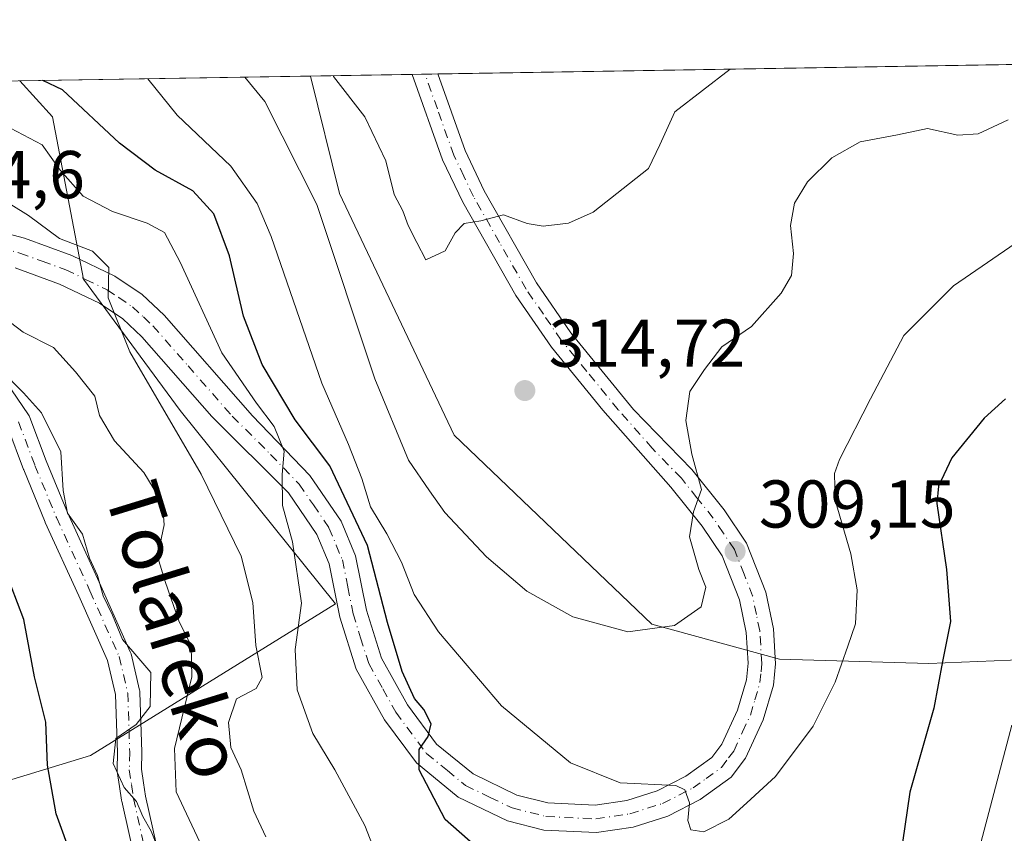
# Model space of a CAD drawing. Units: metres. Extents: x 609964 to 613386, y 4784844 to 4787213.
# Drawn here: x 612796 to 612942, y 4787093 to 4787213 of the extents above; entities that cross this region are included whole.
import ezdxf
from ezdxf.enums import TextEntityAlignment as Align

# ---------------------------------------------------------------- set-up
doc = ezdxf.new("R2010")
doc.units = ezdxf.units.M
doc.header["$MEASUREMENT"] = 0
doc.linetypes.add('DGN Style 4', pattern=[2.6384748266838614, 1.318413404963828, -0.6592067024819142, 0.001648016756204785, -0.6592067024819142])
for name, color, linetype, lineweight in [('Arbolado forestal CxS', 92, 'Continuous', 0), ('Carretera de calzada única Cxs', 7, 'Continuous', 13), ('Carretera de calzada única eje', 7, 'DGN Style 4', 0), ('Comarca CxS', 21, 'Continuous', 0), ('Comunidad Autónoma CxS', 142, 'Continuous', 0), ('Curva de nivel maestra', 30, 'Continuous', 30), ('Curva de nivel normal', 30, 'Continuous', 0), ('Municipio CxS', 4, 'Continuous', 0), ('Pastizal CxS', 92, 'Continuous', 0), ('Pista no pavimentada Cxs', 111, 'Continuous', 0), ('Pista no pavimentada eje', 91, 'DGN Style 4', 0), ('Provincia CxS', 1, 'Continuous', 0), ('Punto de cota en terreno', 7, 'Continuous', 0), ('Rótulo de punto de cota en terreno', 7, 'Continuous', 0), ('Suelo desnudo CxS', 253, 'Continuous', 0), ('Texto cartográfico', 7, 'Continuous', 0)]:
    doc.layers.add(name, color=color, linetype=linetype, lineweight=lineweight)
doc.styles.add('Style-Arial', font='txt')

# ---------------------------------------------------------------- blocks, each defined once
blk = doc.blocks.new('*U6')
at = {"layer": 'Pastizal CxS', "color": 92, "linetype": 'Continuous', "lineweight": 0}
blk.add_polyline3d([(612671.6967000002, 4786930.416300001, 181.2553000000044), (612670.4155000001, 4786956.016899999, 186.2330999999976), (612686.0318999998, 4786971.6973, 196.8717999999935), (612708.5608999999, 4786986.033500001, 213.380799999999), (612732.6262999997, 4786990.642700001, 228.7718000000023), (612757.7901, 4787000.220899999, 242.5991999999969), (612789.9725000003, 4787028.5307, 257.9152000000031), (612782.8037, 4787054.643300001, 251.9989999999962), (612765.9071000004, 4787066.931299999, 247.1873999999953), (612754.6419000002, 4787076.147299999, 243.1739999999991), (612769.3926999997, 4787093.044700001, 254.0761000000057), (612806.3558999998, 4787104.3081, 277.5331000000006), (612842.7099000001, 4787126.8369, 296.5755999999965), (612819.6677000001, 4787155.509299999, 290.8356000000058), (612805.3312999997, 4787174.965100001, 289.4793000000063), (612800.7219000002, 4787199.0297, 298.2914000000019), (612795.8821999999, 4787204.378500001, 299.9701999999961), (612838.9880999997, 4787205.087099999, 313.5369999999967), (612843.2802999998, 4787187.691299999, 311.649900000004), (612860.2884999998, 4787151.830700001, 312.8963999999978), (612889.6114999996, 4787123.812700001, 310.5877999999939), (612908.5085000005, 4787118.600099999, 307.7320000000037), (612930.6630999995, 4787117.949100001, 301.9035000000004), (612974.2424999997, 4787119.7313, 286.9085000000051)], dxfattribs=at)
blk = doc.blocks.new('5PATER')
at = {"layer": 'Suelo desnudo CxS', "linetype": 'Continuous', "lineweight": 0}
h = blk.add_hatch(color=51, dxfattribs=at)
edge = h.paths.add_edge_path()
edge.add_ellipse((0, 0), major_axis=(-0.1095731443231308, -0.1110710700762829), ratio=0.9994222409660322, start_angle=0, end_angle=360)
blk = doc.blocks.new('*U15')
at = {"layer": 'Carretera de calzada única Cxs', "color": 7, "linetype": 'Continuous', "lineweight": 13}
blk.add_polyline3d([(612780.1601, 4787185.4001, 288.3586000000068), (612796.6001000004, 4787181.030099999, 294.4584000000032), (612803.5900999998, 4787178.4801, 292.5351999999984), (612809.9901000002, 4787175.4001, 291.4744000000064), (612814.0301000001, 4787172.690099999, 292.7614000000031), (612817.2901999997, 4787169.640100001, 297.3776000000071), (612830.4200999998, 4787154.6801, 300.1456999999937), (612838.8901000004, 4787145.840100001, 299.9003999999986), (612843.5201000003, 4787139.0601, 298.186600000001), (612845.6601, 4787133.9301, 299.2112000000052), (612847.2801000001, 4787125.860099999, 299.070000000007), (612849.5100999996, 4787118.7501, 299.8362000000052), (612853.3601000002, 4787111.8301, 300.2489999999962), (612857.6701999997, 4787106.030099999, 300.6879000000045), (612863.0900999998, 4787101.590100001, 301.3512000000046), (612869.5900999998, 4787098.460100001, 302.3231999999989), (612874.2001, 4787097.290100001, 302.9193999999989), (612881.1901000004, 4787096.950099999, 304.0911000000052), (612885.8901000004, 4787097.6501, 304.545499999993), (612890.4101, 4787099.090100001, 305.252999999997), (612894.6501000002, 4787101.2401, 305.8353999999963), (612898.4901999999, 4787104.030099999, 306.2035999999935), (612899.9802000001, 4787106.030099999, 306.5488999999943), (612902.3201000001, 4787111.040100001, 307.144100000005), (612903.6300999997, 4787115.530099999, 309.5541999999987), (612903.8701, 4787118.0101, 311.0503000000026), (612903.5900999998, 4787122.5601, 311.8846000000049), (612902.6001000004, 4787127.4001, 312.9538999999932), (612900.0301999999, 4787133.920100001, 318.3126000000047), (612897.0800999999, 4787138.350099999, 322.6901000000071), (612892.4200999998, 4787144.140100001, 321.4006999999983), (612882.3400999998, 4787155.5601, 321.5773000000045), (612874.7200999996, 4787164.860099999, 321.9513000000007), (612869.4501, 4787172.530099999, 326.3772000000026), (612861.5601000005, 4787186.4001, 316.641300000003), (612858.5800999999, 4787192.670100001, 325.528999999995), (612854.0785999997, 4787205.335100001, 323.000199999995), (612857.8591, 4787205.3972, 326.3678000000073), (612861.9001000002, 4787194.040100001, 322.6812999999966), (612864.7401000002, 4787188.0601, 318.7307000000001), (612872.4901000002, 4787174.440099999, 319.3957999999984), (612877.5900999998, 4787167.020099999, 326.7476000000024), (612886.9001000002, 4787155.640100001, 325.8570000000037), (612895.5100999996, 4787146.7501, 323.2799999999988), (612900.3400999998, 4787140.7401, 323.4284000000043), (612903.6401000004, 4787135.800100001, 314.6713000000018), (612906.4901000002, 4787128.5601, 311.6805000000023), (612907.6101000002, 4787123.100099999, 313.6410999999935), (612907.9301000005, 4787117.940099999, 314.045499999993), (612907.6201, 4787114.7601, 311.071299999996), (612906.1102, 4787109.610099999, 307.5657999999967), (612903.4801000003, 4787103.950099999, 306.733699999997), (612901.3701, 4787101.120100001, 306.1995000000024), (612896.7602000004, 4787097.780099999, 305.5712000000058), (612891.9501, 4787095.340100001, 304.9931999999972), (612886.8101000005, 4787093.700099999, 305.3179999999993), (612881.4001000002, 4787092.890100001, 304.1520000000019), (612873.6001000004, 4787093.270099999, 302.6870000000054), (612868.2001, 4787094.630100001, 301.8889000000054), (612860.9001000002, 4787098.1601, 300.9949000000051), (612854.7200999996, 4787103.220100001, 300.2214999999997), (612849.9501, 4787109.630100001, 299.5385999999999), (612845.7701000003, 4787117.1501, 299.5819000000047), (612843.3502000002, 4787124.850099999, 303.6986999999936), (612841.7801000001, 4787132.7401, 298.7550000000047), (612839.9501999998, 4787137.120100001, 298.2330999999977), (612835.7401000002, 4787143.280099999, 296.5513999999966), (612824.3901000004, 4787154.5801, 299.2810000000027), (612813.9801000003, 4787166.4301, 295.4563000000053), (612811.1501000002, 4787169.0801, 291.8130999999994), (612807.6901000004, 4787171.390100001, 289.9587000000029), (612801.8000999996, 4787174.2401, 292.1309999999939), (612795.2200999996, 4787176.630100001, 293.877999999997)], dxfattribs=at)

msp = doc.modelspace()

# ---------------------------------------------------------------- linework, layer by layer
at = {"layer": 'Arbolado forestal CxS', "color": 92, "linetype": 'Continuous', "lineweight": 0, "extrusion": (0.04566996491800385, 0.0007507143051465963, 0.9989563007121084), "elevation": 31901.0731999752, "flags": 128}
msp.add_lwpolyline([(4776486.09115314, -690719.4179692167), (4776486.09115314, -690869.6758679501)], dxfattribs=at)
at = {"layer": 'Arbolado forestal CxS', "color": 92, "linetype": 'Continuous', "lineweight": 0, "extrusion": (-0.2934102817323713, -0.004823869915198177, 0.9559744436190603), "elevation": -202606.3813929363, "flags": 128}
msp.add_lwpolyline([(-4776484.096105709, 661101.0531739076), (-4776484.096105709, 661116.8408755895)], dxfattribs=at)
at = {"layer": 'Arbolado forestal CxS', "color": 92, "linetype": 'Continuous', "lineweight": 0, "extrusion": (-0.06669741771553057, -0.001094615860346513, 0.9977726475937284), "elevation": -45798.47414874886, "flags": 128}
msp.add_lwpolyline([(-4776504.162284857, 689808.4015596774), (-4776504.162284857, 689810.2949312465)], dxfattribs=at)
at = {"layer": 'Arbolado forestal CxS', "color": 92, "linetype": 'Continuous', "lineweight": 0, "extrusion": (-0.04688255705583417, -0.00077084191844642, 0.9989001109453555), "elevation": -32104.4873269235, "flags": 128}
msp.add_lwpolyline([(-4776483.212188778, 690728.0080641636), (-4776483.212188778, 690729.9019028313)], dxfattribs=at)
at = {"layer": 'Arbolado forestal CxS', "color": 92, "linetype": 'Continuous', "lineweight": 0}
for points in [[(612974.2424999997, 4787119.7313, 286.9085000000051), (612930.6630999995, 4787117.949100001, 301.9035000000004), (612908.5085000005, 4787118.600099999, 307.7320000000037), (612889.6114999996, 4787123.812700001, 310.5877999999939), (612860.2884999998, 4787151.830700001, 312.8963999999978), (612843.2802999998, 4787187.691299999, 311.649900000004), (612838.9880999997, 4787205.087099999, 313.5369999999967), (613109.0210999995, 4787209.525699999, 340.8521999999939)], [(612795.8821, 4787204.378599999, 299.9701999999961), (612800.7219000002, 4787199.0297, 298.2914000000019), (612805.3312999997, 4787174.965100001, 289.4793000000063), (612819.6677000001, 4787155.509299999, 290.8356000000058), (612842.7099000001, 4787126.8369, 296.5755999999965), (612806.3558999998, 4787104.3081, 277.5331000000006), (612769.3926999997, 4787093.044700001, 254.0761000000057), (612754.6419000002, 4787076.147299999, 243.1739999999991), (612765.9071000004, 4787066.931299999, 247.1873999999953), (612782.8037, 4787054.643300001, 251.9989999999962), (612789.9725000003, 4787028.5307, 257.9152000000031), (612757.7901, 4787000.220899999, 242.5991999999969), (612732.6262999997, 4786990.642700001, 228.7718000000023), (612708.5608999999, 4786986.033500001, 213.380799999999), (612686.0318999998, 4786971.6973, 196.8717999999935), (612670.4155000001, 4786956.016899999, 186.2330999999976), (612671.6967000002, 4786930.416300001, 181.2553000000044)], [(612795.8821999999, 4787204.378500001, 299.9701999999961), (612800.7219000002, 4787199.0297, 298.2914000000019), (612805.3312999997, 4787174.965100001, 289.4793000000063), (612819.6677000001, 4787155.509299999, 290.8356000000058), (612842.7099000001, 4787126.8369, 296.5755999999965), (612806.3558999998, 4787104.3081, 277.5331000000006), (612769.3926999997, 4787093.044700001, 254.0761000000057)], [(612838.9880999997, 4787205.087200001, 313.5371000000014), (612843.2802999998, 4787187.691299999, 311.649900000004), (612860.2884999998, 4787151.830700001, 312.8963999999978), (612889.6114999996, 4787123.812700001, 310.5877999999939), (612908.5085000005, 4787118.600099999, 307.7320000000037), (612930.6630999995, 4787117.949100001, 301.9035000000004), (612974.2424999997, 4787119.7313, 286.9085000000051), (613000.1095000004, 4787118.295299999, 294.6532000000007), (613004.0821000002, 4787118.074899999, 295.6459000000032), (613042.0888999999, 4787105.569700001, 290.7485000000015), (613070.7605, 4787075.596899999, 284.338699999993), (613059.3246999999, 4787050.165899999, 271.9296999999933)]]:
    msp.add_polyline3d(points, dxfattribs=at)
at = {"layer": 'Carretera de calzada única Cxs', "color": 7, "linetype": 'Continuous', "lineweight": 13, "extrusion": (-0.6650230442154403, -0.01092422231382961, 0.7467429357076414), "elevation": -459617.3822283429, "flags": 128}
msp.add_lwpolyline([(-4776493.680706729, 516512.46606255), (-4776493.680706729, 516517.5292641385)], dxfattribs=at)
at = {"layer": 'Carretera de calzada única Cxs', "color": 7, "linetype": 'Continuous', "lineweight": 13}
for points in [[(612780.1601, 4787185.4001, 288.3586000000068), (612796.6001000004, 4787181.030099999, 294.4584000000032), (612803.5900999998, 4787178.4801, 292.5351999999984), (612809.9901000002, 4787175.4001, 291.4744000000064), (612814.0301000001, 4787172.690099999, 292.7614000000031), (612817.2901999997, 4787169.640100001, 297.3776000000071), (612830.4200999998, 4787154.6801, 300.1456999999937), (612838.8901000004, 4787145.840100001, 299.9003999999986), (612843.5201000003, 4787139.0601, 298.186600000001), (612845.6601, 4787133.9301, 299.2112000000052), (612847.2801000001, 4787125.860099999, 299.070000000007), (612849.5100999996, 4787118.7501, 299.8362000000052), (612853.3601000002, 4787111.8301, 300.2489999999962), (612857.6701999997, 4787106.030099999, 300.6879000000045), (612863.0900999998, 4787101.590100001, 301.3512000000046), (612869.5900999998, 4787098.460100001, 302.3231999999989), (612874.2001, 4787097.290100001, 302.9193999999989), (612881.1901000004, 4787096.950099999, 304.0911000000052), (612885.8901000004, 4787097.6501, 304.545499999993), (612890.4101, 4787099.090100001, 305.252999999997), (612894.6501000002, 4787101.2401, 305.8353999999963), (612898.4901999999, 4787104.030099999, 306.2035999999935), (612899.9802000001, 4787106.030099999, 306.5488999999943), (612902.3201000001, 4787111.040100001, 307.144100000005), (612903.6300999997, 4787115.530099999, 309.5541999999987), (612903.8701, 4787118.0101, 311.0503000000026), (612903.5900999998, 4787122.5601, 311.8846000000049), (612902.6001000004, 4787127.4001, 312.9538999999932), (612900.0301999999, 4787133.920100001, 318.3126000000047), (612897.0800999999, 4787138.350099999, 322.6901000000071), (612892.4200999998, 4787144.140100001, 321.4006999999983), (612882.3400999998, 4787155.5601, 321.5773000000045), (612874.7200999996, 4787164.860099999, 321.9513000000007), (612869.4501, 4787172.530099999, 326.3772000000026), (612861.5601000005, 4787186.4001, 316.641300000003), (612858.5800999999, 4787192.670100001, 325.528999999995), (612854.0787000004, 4787205.335200001, 323.0002999999998)], [(612857.8591, 4787205.397299999, 326.3678999999975), (612861.9001000002, 4787194.040100001, 322.6812999999966), (612864.7401000002, 4787188.0601, 318.7307000000001), (612872.4901000002, 4787174.440099999, 319.3957999999984), (612877.5900999998, 4787167.020099999, 326.7476000000024), (612886.9001000002, 4787155.640100001, 325.8570000000037), (612895.5100999996, 4787146.7501, 323.2799999999988), (612900.3400999998, 4787140.7401, 323.4284000000043), (612903.6401000004, 4787135.800100001, 314.6713000000018), (612906.4901000002, 4787128.5601, 311.6805000000023), (612907.6101000002, 4787123.100099999, 313.6410999999935), (612907.9301000005, 4787117.940099999, 314.045499999993), (612907.6201, 4787114.7601, 311.071299999996), (612906.1102, 4787109.610099999, 307.5657999999967), (612903.4801000003, 4787103.950099999, 306.733699999997), (612901.3701, 4787101.120100001, 306.1995000000024), (612896.7602000004, 4787097.780099999, 305.5712000000058)], [(612896.7602000004, 4787097.780099999, 305.5712000000058), (612891.9501, 4787095.340100001, 304.9931999999972), (612886.8101000005, 4787093.700099999, 305.3179999999993), (612881.4001000002, 4787092.890100001, 304.1520000000019), (612873.6001000004, 4787093.270099999, 302.6870000000054), (612868.2001, 4787094.630100001, 301.8889000000054), (612860.9001000002, 4787098.1601, 300.9949000000051), (612854.7200999996, 4787103.220100001, 300.2214999999997), (612849.9501, 4787109.630100001, 299.5385999999999), (612845.7701000003, 4787117.1501, 299.5819000000047), (612843.3502000002, 4787124.850099999, 303.6986999999936), (612841.7801000001, 4787132.7401, 298.7550000000047), (612839.9501999998, 4787137.120100001, 298.2330999999977), (612835.7401000002, 4787143.280099999, 296.5513999999966), (612824.3901000004, 4787154.5801, 299.2810000000027), (612813.9801000003, 4787166.4301, 295.4563000000053), (612811.1501000002, 4787169.0801, 291.8130999999994), (612807.6901000004, 4787171.390100001, 289.9587000000029), (612801.8000999996, 4787174.2401, 292.1309999999939), (612795.2200999996, 4787176.630100001, 293.877999999997)]]:
    msp.add_polyline3d(points, dxfattribs=at)
at = {"layer": 'Carretera de calzada única eje', "color": 7, "linetype": 'DGN Style 4', "lineweight": 0}
msp.add_polyline3d([(612787.6901000004, 4787181.0101, 290.1187000000064), (612795.9101, 4787178.8301, 293.5562000000064), (612799.2001, 4787177.630100001, 293.0996000000014), (612802.7001, 4787176.360099999, 291.7350000000006), (612805.6401000004, 4787174.9301, 290.8462), (612808.8400999998, 4787173.390100001, 290.3334000000032), (612810.5701000001, 4787172.2401, 290.4710999999952), (612812.5900999998, 4787170.880100001, 291.6493000000046), (612814.2200999996, 4787169.360099999, 294.1160999999993), (612815.6300999997, 4787168.030099999, 296.0546999999933), (612820.8400999998, 4787162.110099999, 300.1576000000059), (612827.4001000002, 4787154.630100001, 298.6971999999951), (612833.0800999999, 4787148.9801, 297.422000000006), (612837.3101000005, 4787144.5601, 297.9716000000044), (612839.4200999998, 4787141.4801, 297.0694999999978), (612841.7301000003, 4787138.090100001, 297.1551000000036), (612842.8101000005, 4787135.520099999, 297.4943000000058), (612843.7200999996, 4787133.3301, 298.3778000000021), (612844.5301000001, 4787129.300100001, 300.7338000000018), (612845.3101000005, 4787125.350099999, 301.3307999999961), (612846.4301000005, 4787121.800100001, 300.0445999999938), (612847.6401000004, 4787117.950099999, 298.8693000000058), (612849.7301000003, 4787114.190099999, 299.570200000002), (612851.6501000002, 4787110.7301, 299.6910999999964), (612856.2001, 4787104.620100001, 300.3858999999939), (612859.2901, 4787102.090100001, 300.7209000000003), (612861.9901000002, 4787099.870100001, 301.0972000000039), (612865.6401000004, 4787098.110099999, 301.5798999999971), (612868.8901000004, 4787096.540100001, 301.972299999994), (612873.9001000002, 4787095.280099999, 302.7973999999958), (612881.2901, 4787094.920100001, 304.116599999994), (612884.0000999998, 4787095.3201, 304.5625), (612886.3501000004, 4787095.670100001, 304.8619999999937), (612891.1801000005, 4787097.210100001, 304.8804999999993), (612893.5800999999, 4787098.4301, 305.293399999995), (612895.7001, 4787099.5101, 305.6190999999963), (612897.6300999997, 4787100.9001, 305.7565999999933), (612899.9301000005, 4787102.5701, 306.1002000000008), (612900.9801000003, 4787103.9901, 306.3499000000011), (612901.7301000003, 4787104.9901, 306.4464000000008), (612903.0401, 4787107.8201, 306.6293000000005), (612904.2200999996, 4787110.3201, 307.3626999999979), (612904.8701, 4787112.5701, 308.098800000007), (612905.6300999997, 4787115.140100001, 310.3640000000014), (612905.7801000001, 4787116.7301, 311.7281999999978), (612905.9001000002, 4787117.970100001, 312.4925999999978), (612905.6001000004, 4787122.8301, 312.8194999999978), (612905.1001000004, 4787125.2501, 312.4857000000048), (612904.5401, 4787127.9801, 312.4170000000013), (612903.2600999996, 4787131.2401, 312.3877000000066), (612901.8300999999, 4787134.860099999, 315.9284999999945), (612900.1801000005, 4787137.3301, 319.3763000000035), (612898.7100999998, 4787139.540100001, 322.6190999999963), (612896.2901, 4787142.550100001, 324.6269000000029), (612893.9700999996, 4787145.440099999, 321.8176999999997), (612889.6601, 4787149.890100001, 317.4394000000029), (612884.6201, 4787155.600099999, 323.6141999999964), (612879.9700999996, 4787161.290100001, 327.9195999999938), (612876.1501000002, 4787165.940099999, 324.5697999999975), (612873.5201000003, 4787169.770099999, 320.895399999994), (612870.9700999996, 4787173.4801, 322.5866999999998), (612867.0201000003, 4787180.420100001, 318.902700000006), (612863.1501000002, 4787187.2301, 316.9704999999958), (612861.7301000003, 4787190.220100001, 319.2378999999929), (612860.2401000002, 4787193.350099999, 323.9284999999945), (612857.8000999996, 4787200.220100001, 326.6621000000014), (612855.9676999999, 4787205.3662, 324.7511999999988)], dxfattribs=at)
at = {"layer": 'Comarca CxS', "color": 21, "linetype": 'Continuous', "lineweight": 0, "flags": 128}
msp.add_lwpolyline([(610934.4287993108, 4784859.573319554), (610001.5600008473, 4784844.249982117), (609995.034853719, 4785246.500179176), (609964.0300008485, 4787157.829982094), (613347.7600008739, 4787213.449982096), (613386.4300008726, 4784899.849982119), (611431.648427111, 4784867.74066758)], close=True, dxfattribs=at)
at = {"layer": 'Comunidad Autónoma CxS', "color": 142, "linetype": 'Continuous', "lineweight": 0, "flags": 128}
msp.add_lwpolyline([(610934.4287993108, 4784859.573319554), (610001.5600008473, 4784844.249982117), (609995.034853719, 4785246.500179176), (609964.0300008485, 4787157.829982094), (613347.7600008739, 4787213.449982096), (613386.4300008726, 4784899.849982119), (611431.648427111, 4784867.74066758)], close=True, dxfattribs=at)
at = {"layer": 'Curva de nivel maestra', "color": 30, "linetype": 'Continuous', "lineweight": 30, "flags": 128}
for points, elevation in [([(612868.4299999997, 4787086.460100001), (612858.9800000006, 4787094.8201), (612855.0999999996, 4787102.1801), (612855.1100000005, 4787105.200099999), (612856.4600000001, 4787107.1501), (612856.8700000001, 4787109.040100001), (612855.7800000003, 4787111.1501), (612854.4199999999, 4787112.790100001), (612852.5700000003, 4787116.780099999), (612850.4000000004, 4787124.050100001), (612847.4199999999, 4787135.4801), (612841.8399999999, 4787147.300100001), (612836.7400000002, 4787154.100099999), (612831.8300000001, 4787162.290100001), (612829.04, 4787169.4801), (612826.9800000006, 4787178.450099999), (612824.6699999999, 4787184.670100001), (612821.5599999996, 4787188.0701), (612815.9800000006, 4787191.120100001), (612810.6799999997, 4787195.1501), (612802.25, 4787203.0601), (612799.3185999999, 4787204.435000001)], 300), ([(612942.0499999998, 4787157.200099999), (612938.8600000005, 4787154.370100001), (612934.0800000001, 4787148.470100001), (612932.1100000005, 4787144.2601), (612931.8600000005, 4787141.700099999), (612933.2999999998, 4787131.9101), (612933.8600000005, 4787124.200099999), (612932.7000000002, 4787118.280099999), (612931.3899999997, 4787111.350099999), (612927.8600000005, 4787098.870100001), (612926.7800000003, 4787091.420100001)], 300), ([(612803.7300000006, 4787089.020099999), (612801.3099999996, 4787095.670100001), (612800.0099999999, 4787102.9001), (612799.7800000003, 4787109.2601), (612798.0800000001, 4787115.970100001), (612796.4900000002, 4787124.470100001), (612793.7000000002, 4787131.9301)], 275)]:
    msp.add_lwpolyline(points, dxfattribs=dict(at, elevation=elevation))
at = {"layer": 'Curva de nivel normal', "color": 30, "linetype": 'Continuous', "lineweight": 0, "flags": 128}
for points, elevation in [([(612842.3411999998, 4787205.142100001), (612842.4100000003, 4787205.029999999), (612847.0499999998, 4787199.02), (612850.1600000003, 4787192.529999999), (612851.4000000004, 4787187.539999999), (612852.6799999997, 4787185.119999999), (612853.4800000006, 4787182.949999999), (612854.7599999999, 4787180.4), (612856.0800000001, 4787177.82), (612858.9800000006, 4787179.180000001), (612860.4400000004, 4787181.84), (612861.7599999999, 4787183.24), (612864.2699999996, 4787183.600000001), (612867.6100000005, 4787184.5), (612871.0899999999, 4787183.24), (612873.5099999999, 4787182.82), (612877.2400000002, 4787183.27), (612880.9199999999, 4787184.880000001), (612885.3600000005, 4787188.42), (612889.0800000001, 4787191.380000001), (612890.7699999996, 4787194.869999999), (612893, 4787199.779999999), (612901.2063999996, 4787206.109800001)], 315), ([(612945.1699999999, 4787181.449999999), (612934.3300000001, 4787173.99), (612926.9500000002, 4787166.619999999), (612922.0199999996, 4787157.199999999), (612917.4000000004, 4787148.199999999), (612916.6699999999, 4787146.130000001), (612916.7800000003, 4787142.210000001), (612919.0800000001, 4787134.230000001), (612920.0300000003, 4787128.869999999), (612919.8099999996, 4787123.869999999), (612918.6699999999, 4787120.529999999), (612916.7800000003, 4787115.199999999), (612913.5300000003, 4787108.699999999), (612907.9100000003, 4787101.189999999), (612903.6900000004, 4787097.310000001), (612901.0099999999, 4787094.869999999), (612897.2999999998, 4787093), (612895.3899999997, 4787093.289999999), (612894.9400000004, 4787094.710000001), (612895.1799999997, 4787097.300000001), (612894.5099999999, 4787099.230000001), (612893.1399999997, 4787099.859999999), (612884.9199999999, 4787100.289999999), (612877.5199999996, 4787103.220000001), (612867.3099999996, 4787111.67), (612857.9600000001, 4787122.66), (612854.3399999999, 4787128.199999999), (612852.4800000006, 4787132.99), (612850.2999999998, 4787137.199999999), (612847.8700000001, 4787141.199999999), (612846.5800000001, 4787145.42), (612844.6200000001, 4787150.439999999), (612840.6699999999, 4787159.560000001), (612833.1500000004, 4787181.300000001), (612831.0700000003, 4787186.189999999), (612827.1600000003, 4787191.720000001), (612819.2300000006, 4787199.300000001), (612814.8937999997, 4787204.691000001)], 305), ([(612829.2714999998, 4787204.927300001), (612832.2000000002, 4787201.32), (612839.9299999997, 4787186.060000001), (612848.54, 4787160.199999999), (612853.5199999996, 4787148.100000001), (612856.6600000003, 4787143.59), (612858.9199999999, 4787140.350000001), (612865.0800000001, 4787133.800000001), (612871.0599999996, 4787128.680000001), (612877.8600000005, 4787124.880000001), (612886.0300000003, 4787122.67), (612892.9699999997, 4787123.619999999), (612896.8899999997, 4787126.359999999), (612897.5800000001, 4787129.27), (612896.5599999996, 4787131.92), (612895.2000000002, 4787136.76), (612895.7599999999, 4787140.460000001), (612896.9800000006, 4787143.76), (612895.5499999998, 4787149.02), (612894.6200000001, 4787154.029999999), (612895.2199999997, 4787158.300000001), (612897.3899999997, 4787161.59), (612899.9600000001, 4787164.91), (612904.3499999996, 4787167.949999999), (612908.7800000003, 4787172.869999999), (612910.3099999996, 4787175.51), (612910.6100000005, 4787178.77), (612910.1500000004, 4787182.939999999), (612910.7300000006, 4787186.25), (612912.6500000004, 4787189.380000001), (612916.2999999998, 4787192.949999999), (612920.4600000001, 4787195.350000001), (612926.0199999996, 4787196.390000001), (612930.4800000006, 4787197.32), (612934.9600000001, 4787196.33), (612937.9800000006, 4787196.539999999), (612942.4400000004, 4787198.600000001)], 310), ([(612794.5099999999, 4787197.359999999), (612799.2000000002, 4787194.880000001), (612801.8700000001, 4787191.15), (612805.2699999996, 4787187.279999999), (612809.6200000001, 4787184.99), (612814.7999999998, 4787183.289999999), (612817.3399999999, 4787181.869999999), (612819.6699999999, 4787177.5), (612825.8700000001, 4787164.039999999), (612830.9900000002, 4787156.58), (612833.6100000005, 4787153.119999999), (612835.0999999996, 4787149.470000001), (612834.7800000003, 4787145.980000001), (612834.8200000003, 4787141.390000001), (612836.3099999996, 4787136.02), (612837.6799999997, 4787126.92), (612836.7000000002, 4787120.07), (612837.04, 4787114.07), (612839.3399999999, 4787107.59), (612842.6100000005, 4787102.180000001), (612847.0300000003, 4787093.939999999), (612849.6799999997, 4787087.220000001)], 295), ([(612791.5099999999, 4787187.930000001), (612797.1799999997, 4787184.390000001), (612801.79, 4787181.02), (612806.6600000003, 4787179.109999999), (612809.1100000005, 4787176.699999999), (612808.9800000006, 4787172.199999999), (612812.2000000002, 4787164.17), (612822.79, 4787146.060000001), (612828.7100000001, 4787133.880000001), (612830.4400000004, 4787127.02), (612830.9000000004, 4787120.619999999), (612831.8200000003, 4787115.9), (612830.9400000004, 4787114.26), (612828.0199999996, 4787112.720000001), (612826.8499999996, 4787109.199999999), (612827.1600000003, 4787105.529999999), (612828.7199999997, 4787102.199999999), (612830.5999999996, 4787096.060000001), (612832.3899999997, 4787092.25)], 290), ([(612825.6500000004, 4787084.930000001), (612819.0800000001, 4787098.960000001), (612818.8399999999, 4787105.359999999), (612821.4000000004, 4787116.01), (612821.2999999998, 4787120.630000001), (612819.54, 4787124.15), (612817.4699999997, 4787130.140000001), (612816.3099999996, 4787133.850000001), (612817.2999999998, 4787138.529999999), (612817.0700000003, 4787141.74), (612814.29, 4787146.32), (612809.9299999997, 4787150.970000001), (612807.7300000006, 4787154.77), (612807.0099999999, 4787157.630000001), (612804.1799999997, 4787161.220000001), (612800.8899999997, 4787164.84), (612796.4199999999, 4787167.109999999), (612794.5, 4787168.52)], 285), ([(612792.9400000004, 4787161.619999999), (612796.4299999997, 4787158.119999999), (612799.1200000001, 4787155.119999999), (612801.9699999997, 4787149.369999999), (612802.3200000003, 4787143.609999999), (612802.9900000002, 4787140.25), (612805.2000000002, 4787137.140000001), (612806.2400000002, 4787133.58), (612807.4299999997, 4787131.039999999), (612808.2800000003, 4787127.980000001), (612809.6600000003, 4787125.119999999), (612811.0999999996, 4787121.52), (612813.2599999999, 4787119.060000001), (612815.3399999999, 4787116.630000001), (612815.2199999997, 4787111.57), (612813.1699999999, 4787108.930000001), (612810.1500000004, 4787106.83), (612809.75, 4787103.15), (612811.3799999999, 4787099.600000001), (612813.2199999997, 4787097.51), (612814.1299999999, 4787095.300000001), (612815.3799999999, 4787093.08), (612816.4199999999, 4787090.470000001)], 280), ([(612937.8600000005, 4787089.480000001), (612942.9800000006, 4787108.800000001)], 295)]:
    msp.add_lwpolyline(points, dxfattribs=dict(at, elevation=elevation))
at = {"layer": 'Municipio CxS', "color": 4, "linetype": 'Continuous', "lineweight": 0, "flags": 128}
msp.add_lwpolyline([(609964.0300008485, 4787157.829982094), (613347.7600008739, 4787213.449982096), (613386.4300008726, 4784899.849982119), (611431.648427111, 4784867.74066758)], dxfattribs=at)
at = {"layer": 'Pastizal CxS', "color": 92, "linetype": 'Continuous', "lineweight": 0, "extrusion": (-0.3001364513589888, -0.004933122276992209, 0.9538835226956349), "elevation": -207252.1094239221, "flags": 128}
msp.add_lwpolyline([(-4776487.16056629, 659592.0048315339), (-4776487.160566291, 659637.2008341146)], dxfattribs=at)
at = {"layer": 'Pastizal CxS', "color": 92, "linetype": 'Continuous', "lineweight": 0}
for points in [[(612795.8821, 4787204.378599999, 299.9701999999961), (612800.7219000002, 4787199.0297, 298.2914000000019), (612805.3312999997, 4787174.965100001, 289.4793000000063), (612819.6677000001, 4787155.509299999, 290.8356000000058), (612842.7099000001, 4787126.8369, 296.5755999999965), (612806.3558999998, 4787104.3081, 277.5331000000006), (612769.3926999997, 4787093.044700001, 254.0761000000057), (612754.6419000002, 4787076.147299999, 243.1739999999991), (612765.9071000004, 4787066.931299999, 247.1873999999953), (612782.8037, 4787054.643300001, 251.9989999999962), (612789.9725000003, 4787028.5307, 257.9152000000031), (612757.7901, 4787000.220899999, 242.5991999999969), (612732.6262999997, 4786990.642700001, 228.7718000000023), (612708.5608999999, 4786986.033500001, 213.380799999999), (612686.0318999998, 4786971.6973, 196.8717999999935), (612670.4155000001, 4786956.016899999, 186.2330999999976), (612671.6967000002, 4786930.416300001, 181.2553000000044)], [(612838.9880999997, 4787205.087200001, 313.5371000000014), (612843.2802999998, 4787187.691299999, 311.649900000004), (612860.2884999998, 4787151.830700001, 312.8963999999978), (612889.6114999996, 4787123.812700001, 310.5877999999939), (612908.5085000005, 4787118.600099999, 307.7320000000037), (612930.6630999995, 4787117.949100001, 301.9035000000004), (612974.2424999997, 4787119.7313, 286.9085000000051), (613000.1095000004, 4787118.295299999, 294.6532000000007), (613004.0821000002, 4787118.074899999, 295.6459000000032), (613042.0888999999, 4787105.569700001, 290.7485000000015), (613070.7605, 4787075.596899999, 284.338699999993), (613059.3246999999, 4787050.165899999, 271.9296999999933)]]:
    msp.add_polyline3d(points, dxfattribs=at)
at = {"layer": 'Pista no pavimentada Cxs', "color": 111, "linetype": 'Continuous', "lineweight": 0}
for points in [[(612794.6533000004, 4787158.531099999, 285.5779999999941), (612797.1935000002, 4787154.827099999, 283.622000000003), (612797.2676999997, 4787154.709100001, 283.5081999999966), (612797.3931, 4787154.4441, 283.2679000000062), (612799.8179000001, 4787148.012900001, 286.9434000000037), (612802.9698999999, 4787140.3433, 294.7157000000007), (612807.9329000004, 4787129.466499999, 289.2992999999988), (612812.2755000005, 4787119.7225, 292.3447000000015), (612812.3229, 4787119.6055, 292.2967000000062), (612812.3835000005, 4787119.402100001, 292.206600000005), (612813.6535, 4787114.004699999, 287.1728000000003), (612813.6738999998, 4787113.904899999, 287.0700999999972), (612813.7002999998, 4787113.6545, 286.7979999999953), (612814.0040999996, 4787104.852299999, 284.4818999999989), (612814.0050999997, 4787104.790100001, 284.4784000000073), (612814.0043000003, 4787104.7379, 284.4744000000064), (612813.9341000002, 4787102.311100001, 284.2511999999988), (612814.2357000001, 4787100.263699999, 283.9471000000049), (612814.5311000004, 4787098.278700001, 283.662599999996), (612816.6836999999, 4787088.613700001, 282.2305000000051)], [(612794.6533000004, 4787158.531099999, 285.5779999999941), (612797.1935000002, 4787154.827099999, 283.622000000003), (612797.2676999997, 4787154.709100001, 283.5081999999966), (612797.3931, 4787154.4441, 283.2679000000062), (612799.8179000001, 4787148.012900001, 286.9434000000037), (612802.9698999999, 4787140.3433, 294.7157000000007), (612807.9329000004, 4787129.466499999, 289.2992999999988), (612812.2755000005, 4787119.7225, 292.3447000000015), (612812.3229, 4787119.6055, 292.2967000000062), (612812.3835000005, 4787119.402100001, 292.206600000005), (612813.6535, 4787114.004699999, 287.1728000000003), (612813.6738999998, 4787113.904899999, 287.0700999999972), (612813.7002999998, 4787113.6545, 286.7979999999953), (612814.0040999996, 4787104.852299999, 284.4818999999989), (612814.0050999997, 4787104.790100001, 284.4784000000073), (612814.0043000003, 4787104.7379, 284.4744000000064), (612813.9341000002, 4787102.311100001, 284.2511999999988), (612814.2357000001, 4787100.263699999, 283.9471000000049), (612814.5311000004, 4787098.278700001, 283.662599999996), (612816.6836999999, 4787088.613700001, 282.2305000000051)], [(612813.1782999998, 4787087.7939, 284.4627999999939), (612811.0031000003, 4787097.558900001, 283.8828999999969), (612810.9874999998, 4787097.637700001, 283.9238000000041), (612810.9797, 4787097.6853, 283.9471000000049), (612810.6747000003, 4787099.736500001, 284.9667000000045), (612810.3494999995, 4787101.942700001, 286.1576999999961), (612810.3300999999, 4787102.2051, 286.281799999997), (612810.3309000004, 4787102.257300001, 286.3007999999973), (612810.4042999997, 4787104.785300001, 285.1929999999993), (612810.1085000001, 4787113.3529, 287.0644000000029), (612808.9181000004, 4787118.4123, 291.6744999999937), (612804.6513, 4787127.986500001, 286.7243000000017), (612799.6804999998, 4787138.880100001, 290.3521000000038), (612799.6530999999, 4787138.9431, 290.3127999999998), (612796.4781, 4787146.6689, 282.6588000000047), (612796.4587000003, 4787146.7181, 282.6398000000045), (612794.1013000002, 4787152.9705, 285.5034000000014)], [(612813.1782999998, 4787087.7939, 284.4627999999939), (612811.0031000003, 4787097.558900001, 283.8828999999969), (612810.9874999998, 4787097.637700001, 283.9238000000041), (612810.9797, 4787097.6853, 283.9471000000049), (612810.6747000003, 4787099.736500001, 284.9667000000045), (612810.3494999995, 4787101.942700001, 286.1576999999961), (612810.3300999999, 4787102.2051, 286.281799999997), (612810.3309000004, 4787102.257300001, 286.3007999999973), (612810.4042999997, 4787104.785300001, 285.1929999999993), (612810.1085000001, 4787113.3529, 287.0644000000029), (612808.9181000004, 4787118.4123, 291.6744999999937), (612804.6513, 4787127.986500001, 286.7243000000017), (612799.6804999998, 4787138.880100001, 290.3521000000038), (612799.6530999999, 4787138.9431, 290.3127999999998), (612796.4781, 4787146.6689, 282.6588000000047), (612796.4587000003, 4787146.7181, 282.6398000000045), (612794.1013000002, 4787152.9705, 285.5034000000014)]]:
    msp.add_polyline3d(points, dxfattribs=at)
at = {"layer": 'Pista no pavimentada eje', "color": 91, "linetype": 'DGN Style 4', "lineweight": 0}
msp.add_polyline3d([(612795.7088000001, 4787153.809, 284.2103000000061), (612798.1430000003, 4787147.3532, 283.2943999999989), (612801.3180000001, 4787139.6273, 292.303700000004), (612806.2921000002, 4787128.726399999, 287.9158000000025), (612810.6312999995, 4787118.989800001, 291.8415999999997), (612811.9013, 4787113.592300001, 286.2122999999993), (612812.2050999999, 4787104.790100001, 283.7394000000059), (612812.1300999997, 4787102.2051, 284.0258000000031), (612812.4550999999, 4787100.0001, 283.1043999999966), (612812.7600999996, 4787097.950099999, 282.7127000000037), (612814.9351000005, 4787088.1851, 283.2385999999969), (612815.1250999998, 4787087.475099999, 283.1883999999991), (612817.2901, 4787079.290100001, 281.3614999999991)], dxfattribs=at)
at = {"layer": 'Provincia CxS', "color": 1, "linetype": 'Continuous', "lineweight": 0, "flags": 128}
msp.add_lwpolyline([(610934.4287993108, 4784859.573319554), (610001.5600008473, 4784844.249982117), (609995.034853719, 4785246.500179176), (609964.0300008485, 4787157.829982094), (613347.7600008739, 4787213.449982096), (613386.4300008726, 4784899.849982119), (611431.648427111, 4784867.74066758)], close=True, dxfattribs=at)

# ---------------------------------------------------------------- block references
at = {"layer": 'Carretera de calzada única Cxs', "color": 7, "linetype": 'Continuous', "lineweight": 13}
msp.add_blockref('*U15', (0, 0), dxfattribs=at)
at = {"layer": 'Pastizal CxS', "color": 92, "linetype": 'Continuous', "lineweight": 0}
msp.add_blockref('*U6', (0, 0), dxfattribs=at)
at = {"layer": 'Punto de cota en terreno', "color": 7, "linetype": 'Continuous', "lineweight": 0, "xscale": 10, "yscale": 10, "zscale": 10}
for p in [(612870.7699999996, 4787158.449999999, 314.7200000000012), (612901.9400000004, 4787134.600000001, 309.1499999999942)]:
    msp.add_blockref('5PATER', p, dxfattribs=at)

# ---------------------------------------------------------------- texts
at = {"layer": 'Rótulo de punto de cota en terreno', "color": 7, "linetype": 'Continuous', "lineweight": 0, "style": 'Style-Arial'}
for s, p in [('284,6', (612781.6978000002, 4787186.977800001)), ('314,72', (612874.2977999998, 4787161.977800001)), ('309,15', (612905.4677999998, 4787138.127800001))]:
    msp.add_text(s, height=7.000000000000002, dxfattribs=at).set_placement(p)
at = {"layer": 'Texto cartográfico', "color": 7, "linetype": 'Continuous', "lineweight": 0, "style": 'Style-Arial'}
msp.add_text('Tolareko', height=8, rotation=287.1103117702726, dxfattribs=at).set_placement((612818.8575496804, 4787122.919343032), align=Align.MIDDLE_CENTER)

doc.saveas('drawing.dxf')
